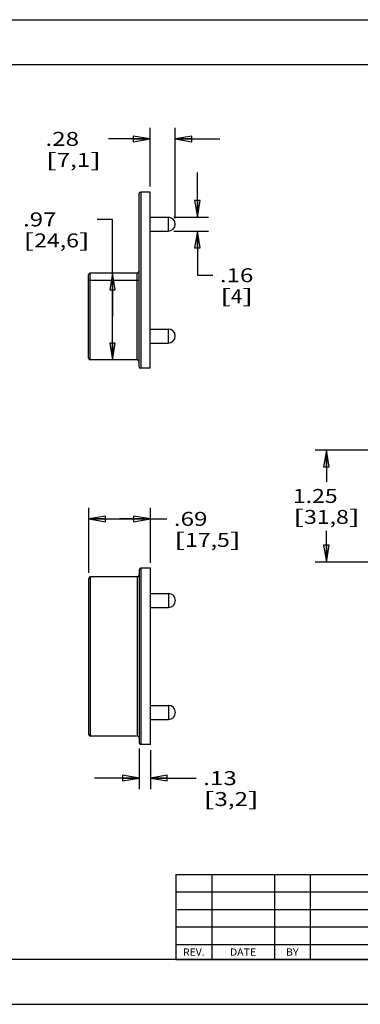
# Model space of a CAD drawing. Units: inches. Extents: x 0 to 17, y 0 to 11.
# Drawn here: x 5.7 to 9.5, y 0 to 11 of the extents above; entities that cross this region are included whole.
import ezdxf
from ezdxf.enums import TextEntityAlignment as Align

# ---------------------------------------------------------------- set-up
doc = ezdxf.new("R2010")
doc.units = ezdxf.units.IN
doc.header["$LTSCALE"] = 0.935
doc.header["$MEASUREMENT"] = 0
doc.layers.get('0').update_dxf_attribs({"linetype": 'CONTINUOUS'})
doc.layers.add('02___PRT_ALL_AXES', color=7, linetype='CONTINUOUS')
doc.styles.get("Standard").update_dxf_attribs({"font": 'bluprnt.ttf'})
doc.styles.add('TEXTSTYLE_8', font='cgomg.ttf')
doc.dimstyles.new('DIMSTYLE_2', dxfattribs={"dimtxt": 0.15625, "dimasz": 0.1875, "dimexe": 0.125, "dimexo": 0.0625, "dimgap": 0.078125, "dimtad": 0, "dimtih": 1, "dimtoh": 1, "dimzin": 4, "dimdsep": 46, "dimtxsty": 'Standard', "dimblk": 'CLOSED', "dimblk1": 'CLOSED', "dimblk2": 'CLOSED', "dimcen": 0.09, "dimadec": 3, "dimazin": 1, "dimtfac": 1, "dimtdec": 3, "dimtofl": 0, "dimtmove": 0, "dimatfit": 3, "dimldrblk": 'CLOSED', "dimfxl": 0, "dimtolj": 1, "dimtzin": 4, "dimarcsym": 0})

# ---------------------------------------------------------------- blocks, each defined once
blk = doc.blocks.new('_CLOSED')
at = {"color": 0, "linetype": 'ByBlock'}
for p, q in [((0, 0), (-1, 0.167)), ((-1, 0.167), (-1, -0.167)), ((-1, -0.167), (0, 0)), ((-1, 0), (0, 0))]:
    blk.add_line(p, q, dxfattribs=at)
blk = doc.blocks.new('*D4')
at = {"color": 7, "linetype": 'Continuous'}
for p, q in [((6.741, 8.769), (6.569, 8.769)), ((6.741, 7.685), (6.741, 8.769)), ((6.741, 8.169), (6.741, 7.685)), ((6.741, 7.2), (6.741, 7.685))]:
    blk.add_line(p, q, dxfattribs=at)
at = {"color": 7, "linetype": 'Continuous', "xscale": 0.1875, "yscale": 0.1875, "zscale": 0.1875}
for p, rotation in [((6.741, 8.169), 90), ((6.741, 7.2), 270)]:
    blk.add_blockref('_CLOSED', p, dxfattribs=dict(at, rotation=rotation))
at = {"color": 7, "linetype": 'Continuous'}
for s, height, p, p2 in [('.97', 0.1562, (5.741, 8.691), (6.116, 8.691)), ('[', 0.156, (5.741, 8.456), (5.866, 8.456)), ('24,6', 0.1562, (5.866, 8.456), (6.366, 8.456)), (']', 0.156, (6.366, 8.456), (6.491, 8.456))]:
    blk.add_text(s, height=height, dxfattribs=at).set_placement(p, p2, align=Align.FIT)
blk = doc.blocks.new('*D5')
at = {"color": 7, "linetype": 'Continuous'}
for p, q in [((7.69, 8.794), (7.69, 9.294)), ((7.426, 8.794), (7.815, 8.794)), ((7.426, 8.638), (7.815, 8.638)), ((7.69, 8.638), (7.69, 8.145)), ((7.69, 8.145), (7.862, 8.145))]:
    blk.add_line(p, q, dxfattribs=at)
at = {"color": 7, "linetype": 'Continuous', "xscale": 0.1875, "yscale": 0.1875, "zscale": 0.1875}
for p, rotation in [((7.69, 8.794), 270), ((7.69, 8.638), 90)]:
    blk.add_blockref('_CLOSED', p, dxfattribs=dict(at, rotation=rotation))
at = {"color": 7, "linetype": 'Continuous'}
for s, height, p, p2 in [('.16', 0.1562, (7.94, 8.067), (8.315, 8.067)), ('[', 0.156, (7.94, 7.833), (8.065, 7.833)), ('4', 0.156, (8.065, 7.833), (8.19, 7.833)), (']', 0.156, (8.19, 7.833), (8.315, 7.833))]:
    blk.add_text(s, height=height, dxfattribs=at).set_placement(p, p2, align=Align.FIT)
blk = doc.blocks.new('*D6')
at = {"color": 7, "linetype": 'Continuous'}
for p, q in [((7.161, 9.138), (7.161, 9.793)), ((7.442, 8.778), (7.442, 9.793)), ((7.161, 9.668), (6.695, 9.668)), ((7.442, 9.668), (7.942, 9.668))]:
    blk.add_line(p, q, dxfattribs=at)
at = {"color": 7, "linetype": 'Continuous', "xscale": 0.1875, "yscale": 0.1875, "zscale": 0.1875}
blk.add_blockref('_CLOSED', (7.161, 9.668), dxfattribs=at)
at = {"color": 7, "linetype": 'Continuous', "xscale": 0.1875, "yscale": 0.1875, "zscale": 0.1875, "rotation": 180}
blk.add_blockref('_CLOSED', (7.442, 9.668), dxfattribs=at)
at = {"color": 7, "linetype": 'Continuous'}
for s, height, p, p2 in [('.28', 0.1562, (5.992, 9.59), (6.367, 9.59)), ('[', 0.156, (5.992, 9.355), (6.117, 9.355)), ('7,1', 0.1562, (6.117, 9.355), (6.492, 9.355)), (']', 0.156, (6.492, 9.355), (6.617, 9.355))]:
    blk.add_text(s, height=height, dxfattribs=at).set_placement(p, p2, align=Align.FIT)
blk = doc.blocks.new('*D7')
at = {"color": 7, "linetype": 'Continuous'}
for p, q in [((10.658, 6.191), (9.007, 6.191)), ((9.132, 6.191), (9.132, 5.836)), ((9.132, 4.941), (9.132, 5.289)), ((10.658, 4.941), (9.007, 4.941))]:
    blk.add_line(p, q, dxfattribs=at)
at = {"color": 7, "linetype": 'Continuous', "xscale": 0.1875, "yscale": 0.1875, "zscale": 0.1875}
for p, rotation in [((9.132, 6.191), 90), ((9.132, 4.941), 270)]:
    blk.add_blockref('_CLOSED', p, dxfattribs=dict(at, rotation=rotation))
at = {"color": 7, "linetype": 'Continuous'}
for s, height, p, p2 in [('1.25', 0.1562, (8.757, 5.601), (9.257, 5.601)), ('[', 0.156, (8.757, 5.367), (8.882, 5.367)), ('31,8', 0.1562, (8.882, 5.367), (9.382, 5.367)), (']', 0.156, (9.382, 5.367), (9.507, 5.367))]:
    blk.add_text(s, height=height, dxfattribs=at).set_placement(p, p2, align=Align.FIT)
blk = doc.blocks.new('*D14')
at = {"color": 7, "linetype": 'Continuous'}
for p, q in [((6.476, 4.819), (6.476, 5.548)), ((7.164, 4.933), (7.164, 5.548)), ((6.476, 5.423), (6.82, 5.423)), ((7.164, 5.423), (6.82, 5.423)), ((6.82, 5.423), (7.349, 5.423))]:
    blk.add_line(p, q, dxfattribs=at)
at = {"color": 7, "linetype": 'Continuous', "xscale": 0.1875, "yscale": 0.1875, "zscale": 0.1875, "rotation": 180}
blk.add_blockref('_CLOSED', (6.476, 5.423), dxfattribs=at)
at = {"color": 7, "linetype": 'Continuous', "xscale": 0.1875, "yscale": 0.1875, "zscale": 0.1875}
blk.add_blockref('_CLOSED', (7.164, 5.423), dxfattribs=at)
at = {"color": 7, "linetype": 'Continuous'}
for s, height, p, p2 in [('.69', 0.1562, (7.427, 5.345), (7.802, 5.345)), ('[', 0.156, (7.427, 5.11), (7.552, 5.11)), ('17,5', 0.1562, (7.552, 5.11), (8.052, 5.11)), (']', 0.156, (8.052, 5.11), (8.177, 5.11))]:
    blk.add_text(s, height=height, dxfattribs=at).set_placement(p, p2, align=Align.FIT)
blk = doc.blocks.new('*D15')
at = {"color": 7, "linetype": 'Continuous'}
for p, q in [((7.039, 2.859), (7.039, 2.403)), ((7.164, 2.839), (7.164, 2.403)), ((7.039, 2.528), (6.539, 2.528)), ((7.164, 2.528), (7.677, 2.528))]:
    blk.add_line(p, q, dxfattribs=at)
at = {"color": 7, "linetype": 'Continuous', "xscale": 0.1875, "yscale": 0.1875, "zscale": 0.1875}
blk.add_blockref('_CLOSED', (7.039, 2.528), dxfattribs=at)
at = {"color": 7, "linetype": 'Continuous', "xscale": 0.1875, "yscale": 0.1875, "zscale": 0.1875, "rotation": 180}
blk.add_blockref('_CLOSED', (7.164, 2.528), dxfattribs=at)
at = {"color": 7, "linetype": 'Continuous'}
for s, height, p, p2 in [('.13', 0.1562, (7.755, 2.449), (8.13, 2.449)), ('[', 0.156, (7.755, 2.215), (7.88, 2.215)), ('3,2', 0.1562, (7.88, 2.215), (8.255, 2.215)), (']', 0.156, (8.255, 2.215), (8.38, 2.215))]:
    blk.add_text(s, height=height, dxfattribs=at).set_placement(p, p2, align=Align.FIT)

msp = doc.modelspace()

# ---------------------------------------------------------------- linework, layer by layer
at = {"color": 7, "linetype": 'Continuous'}
for p, q in [((0, 11), (17, 11)), ((0.5, 10.5), (16.5, 10.5)), ((7.036, 9.055), (7.036, 7.126)), ((6.473, 7.22), (6.473, 8.149)), ((7.039, 4.851), (7.039, 2.922)), ((6.476, 3.016), (6.476, 4.757)), ((7.45, 1.451), (11.575, 1.451)), ((7.45, 1.451), (7.45, 0.499)), ((7.85, 1.451), (7.85, 0.499)), ((8.55, 1.451), (8.55, 0.499)), ((8.95, 1.451), (8.95, 0.499)), ((7.45, 1.255), (11.575, 1.255)), ((7.45, 1.06), (11.575, 1.06)), ((7.45, 0.865), (11.575, 0.865)), ((7.45, 0.669), (11.575, 0.669)), ((16.5, 0.5), (0.5, 0.5)), ((7.45, 0.499), (11.575, 0.499)), ((0, 0), (17, 0))]:
    msp.add_line(p, q, dxfattribs=at)
at = {"color": 9, "linetype": 'Continuous'}
for p, q in [((7.056, 9.075), (7.056, 7.106)), ((7.364, 8.794), (7.364, 8.638)), ((6.493, 7.2), (6.493, 8.169)), ((7.016, 7.2), (7.016, 8.169)), ((6.473, 8.091), (7.036, 8.091)), ((7.364, 7.544), (7.364, 7.388)), ((7.059, 4.871), (7.059, 2.902)), ((6.496, 2.996), (6.496, 4.777)), ((7.019, 2.996), (7.019, 4.777)), ((7.367, 4.589), (7.367, 4.433)), ((7.367, 3.339), (7.367, 3.183))]:
    msp.add_line(p, q, dxfattribs=at)
at = {"color": 7, "linetype": 'Continuous'}
for centre, radius, start, end in [((7.056, 9.055), 0.02, 90, 180), ((7.364, 8.716), 0.0781, 270, 90), ((6.493, 8.149), 0.02, 90, 180), ((7.016, 8.189), 0.02, 270, 360), ((7.364, 7.466), 0.0781, 270, 90), ((6.493, 7.22), 0.02, 180, 270), ((7.016, 7.18), 0.02, 0, 90), ((7.056, 7.126), 0.02, 180, 270), ((7.059, 4.851), 0.02, 90, 180), ((6.496, 4.757), 0.02, 90, 180), ((7.019, 4.797), 0.02, 270, 360), ((7.367, 4.511), 0.0781, 270, 90), ((7.367, 3.261), 0.0781, 270, 90), ((6.496, 3.016), 0.02, 180, 270), ((7.019, 2.976), 0.02, 0, 90), ((7.059, 2.922), 0.02, 180, 270)]:
    msp.add_arc(centre, radius, start, end, dxfattribs=at)
at = {"layer": '02___PRT_ALL_AXES', "color": 7, "linetype": 'Continuous'}
for p, q in [((7.161, 9.075), (7.056, 9.075)), ((7.161, 7.106), (7.161, 9.075)), ((7.161, 8.794), (7.364, 8.794)), ((7.161, 8.638), (7.364, 8.638)), ((7.016, 8.169), (6.493, 8.169)), ((7.161, 7.544), (7.364, 7.544)), ((7.161, 7.388), (7.364, 7.388)), ((7.016, 7.2), (6.493, 7.2)), ((7.161, 7.106), (7.056, 7.106)), ((7.164, 4.871), (7.059, 4.871)), ((7.164, 2.902), (7.164, 4.871)), ((7.019, 4.777), (6.496, 4.777)), ((7.164, 4.589), (7.367, 4.589)), ((7.164, 4.433), (7.367, 4.433)), ((7.164, 3.339), (7.367, 3.339)), ((7.164, 3.183), (7.367, 3.183)), ((7.019, 2.996), (6.496, 2.996)), ((7.164, 2.902), (7.059, 2.902))]:
    msp.add_line(p, q, dxfattribs=at)

# ---------------------------------------------------------------- texts
at = {"color": 7, "linetype": 'Continuous', "style": 'TEXTSTYLE_8'}
for s, p, p2 in [('REV.', (7.53, 0.544), (7.77, 0.544)), ('DATE', (8.054, 0.544), (8.346, 0.544)), ('BY', (8.679, 0.544), (8.821, 0.544))]:
    msp.add_text(s, height=0.08, dxfattribs=at).set_placement(p, p2, align=Align.FIT)

# ---------------------------------------------------------------- dimensions: what is measured, and where the dimension line sits
at = {"color": 7, "linetype": 'Continuous'}
for base, p1, p2, picture, middle in [((7.442, 9.668), (7.161, 9.075), (7.442, 8.716), '*D6', (6.305, 9.551)), ((7.16393617, 2.527524875), (7.03893617, 2.921833572), (7.16393617, 2.901833572), '*D15', (8.067506683, 2.410337375))]:
    dim = msp.add_linear_dim(base=base, p1=p1, p2=p2, text='<>\\P[]', dimstyle='DIMSTYLE_2', dxfattribs=at)
    dim.commit()
    dim.dimension.update_dxf_attribs({"geometry": picture, "text_midpoint": middle, "dimtype": 160})
for base, p1, p2, angle, picture, middle in [((7.69, 8.638), (7.364, 8.794), (7.364, 8.638), 270, '*D5', (8.127, 8.028)), ((6.741, 7.2), (6.493, 8.169), (6.493, 7.2), 270, '*D4', (6.116, 8.652)), ((9.132, 4.941), (10.72, 6.191), (10.72, 4.941), 270, '*D7', (9.132, 5.562)), ((6.476, 5.423), (7.164, 4.871), (6.476, 4.757), 180, '*D14', (7.802, 5.306))]:
    dim = msp.add_linear_dim(base=base, p1=p1, p2=p2, angle=angle, text='<>\\P[]', dimstyle='DIMSTYLE_2', dxfattribs=at)
    dim.commit()
    dim.dimension.update_dxf_attribs({"geometry": picture, "text_midpoint": middle, "dimtype": 160})

doc.saveas('drawing.dxf')
